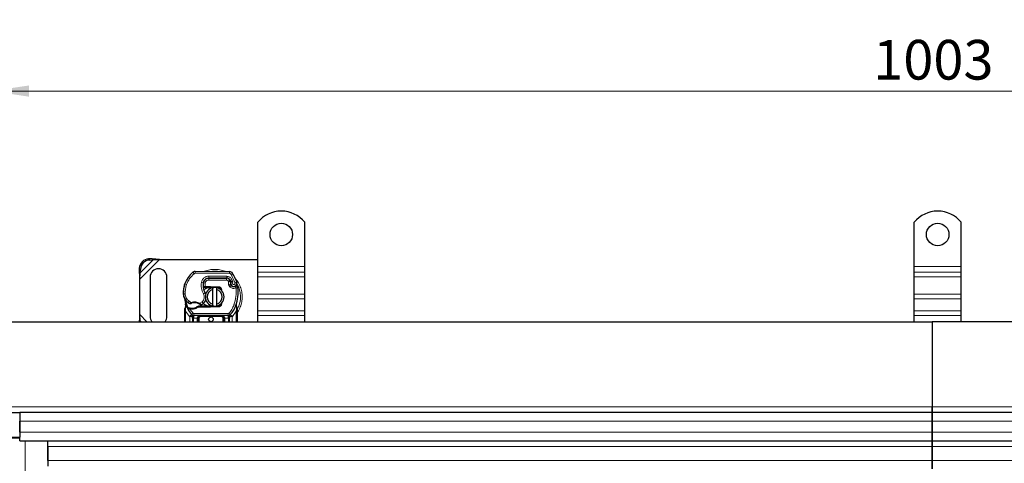
# Model space of a CAD drawing. Units: millimetres. Extents: x 0 to 420, y 0 to 297.
# Drawn here: x 74 to 140, y 168 to 197 of the extents above; entities that cross this region are included whole.
import ezdxf

# ---------------------------------------------------------------- set-up
doc = ezdxf.new("R2010")
doc.units = ezdxf.units.MM
doc.styles.add('SLDTEXTSTYLE0', font='TXT', dxfattribs={"width": 0.605})
doc.dimstyles.new('SLDDIMSTYLE0', dxfattribs={"dimtxt": 2.568319, "dimasz": 2.5, "dimexe": 0, "dimexo": 0.0625, "dimgap": 0.64208, "dimtad": 1, "dimlfac": 8, "dimrnd": 1e-09, "dimzin": 12, "dimdsep": 46, "dimtxsty": 'SLDTEXTSTYLE0', "dimsah": 1, "dimcen": 0.09, "dimadec": 0, "dimazin": 3, "dimtfac": 1, "dimtdec": 3, "dimtofl": 0, "dimtmove": 0, "dimatfit": 3, "dimfxl": 0, "dimfrac": 2, "dimtolj": 1, "dimtzin": 12, "dimarcsym": 0})
doc.dimstyles.new('SLDDIMSTYLE1', dxfattribs={"dimtxt": 2.568319, "dimasz": 2.5, "dimexe": 0, "dimexo": 0.0625, "dimgap": 0.64208, "dimtad": 1, "dimdec": 0, "dimlfac": 8, "dimrnd": 1e-09, "dimzin": 12, "dimdsep": 46, "dimtxsty": 'SLDTEXTSTYLE0', "dimsah": 1, "dimcen": 0.09, "dimadec": 0, "dimazin": 3, "dimtfac": 1, "dimtdec": 3, "dimtmove": 0, "dimatfit": 0, "dimfxl": 0, "dimfrac": 2, "dimtolj": 1, "dimtzin": 12, "dimarcsym": 0})

# ---------------------------------------------------------------- blocks, each defined once
blk = doc.blocks.new('_D')
at = {"color": 7, "linetype": 'Continuous', "lineweight": 0}
for p, q in [((72.372, 171.287), (72.372, 193.425)), ((197.747, 171.287), (197.747, 193.425)), ((72.372, 192.425), (197.747, 192.425))]:
    blk.add_line(p, q, dxfattribs=at)
at = {"color": 7, "linetype": 'Continuous', "lineweight": 18}
for points in [[(72.372, 192.425), (74.872, 192.05), (74.872, 192.8)], [(197.747, 192.425), (195.247, 192.8), (195.247, 192.05)]]:
    blk.add_solid(points, dxfattribs=at)
at = {"color": 7, "linetype": 'Continuous', "lineweight": 18, "insert": (131.139, 195.836), "char_height": 2.6458, "attachment_point": 1, "style": 'SLDTEXTSTYLE0'}
blk.add_mtext('1003', dxfattribs=at)
blk = doc.blocks.new('_D_2')
at = {"color": 7, "linetype": 'Continuous', "lineweight": 0}
for p, q in [((66.309, 177.35), (66.309, 201.425)), ((203.809, 177.35), (203.809, 201.425)), ((66.309, 200.425), (203.809, 200.425))]:
    blk.add_line(p, q, dxfattribs=at)
at = {"color": 7, "linetype": 'Continuous', "lineweight": 18}
for points in [[(66.309, 200.425), (68.809, 200.05), (68.809, 200.8)], [(203.809, 200.425), (201.309, 200.8), (201.309, 200.05)]]:
    blk.add_solid(points, dxfattribs=at)
at = {"color": 7, "linetype": 'Continuous', "lineweight": 18, "insert": (131.139, 203.836), "char_height": 2.6458, "attachment_point": 1, "style": 'SLDTEXTSTYLE0'}
blk.add_mtext('1100', dxfattribs=at)
blk = doc.blocks.new('_D_5')
at = {"color": 7, "linetype": 'Continuous', "lineweight": 0}
for p, q in [((66.309, 177.35), (66.309, 193.425)), ((72.372, 171.287), (72.372, 193.425)), ((66.309, 192.425), (61.309, 192.425)), ((66.309, 192.425), (72.372, 192.425)), ((72.372, 192.425), (77.372, 192.425))]:
    blk.add_line(p, q, dxfattribs=at)
at = {"color": 7, "linetype": 'Continuous', "lineweight": 18}
for points in [[(66.309, 192.425), (63.809, 192.8), (63.809, 192.05)], [(72.372, 192.425), (74.872, 192.05), (74.872, 192.8)]]:
    blk.add_solid(points, dxfattribs=at)
at = {"color": 7, "linetype": 'Continuous', "lineweight": 18, "insert": (67.381, 195.836), "char_height": 2.6458, "attachment_point": 1, "style": 'SLDTEXTSTYLE0'}
blk.add_mtext('48', dxfattribs=at)

msp = doc.modelspace()

# ---------------------------------------------------------------- linework, layer by layer
at = {"color": 7, "linetype": 'Continuous', "lineweight": 25}
for p, q in [((90.1217, 180.7374), (90.1217, 183.6733)), ((93.2467, 180.7374), (93.2467, 183.6733)), ((133.8717, 180.7374), (133.8717, 183.6733)), ((136.9967, 180.7374), (136.9967, 183.6733)), ((83.0796, 181.2481), (82.8413, 181.2364)), ((82.916, 181.1617), (83.1543, 181.1734)), ((83.1543, 181.1734), (83.0796, 181.2481)), ((83.5605, 181.2061), (83.0796, 181.2481)), ((83.1543, 181.1734), (83.5605, 181.2061)), ((83.5605, 181.2061), (90.1217, 181.2061)), ((82.2163, 180.6114), (82.2046, 180.3731)), ((82.2793, 180.2984), (82.291, 180.5367)), ((90.1217, 180.3396), (90.1217, 180.7374)), ((93.2467, 180.3396), (93.2467, 180.7374)), ((133.8717, 180.3396), (133.8717, 180.7374)), ((136.9967, 180.3396), (136.9967, 180.7374)), ((82.2046, 180.3731), (82.2793, 180.2984)), ((82.2046, 180.3731), (82.2467, 179.8922)), ((82.2467, 179.8922), (82.2793, 180.2984)), ((82.2467, 177.52), (82.2467, 179.8922)), ((82.9342, 180.0186), (82.9342, 177.3936)), ((84.0592, 177.3936), (84.0592, 180.0186)), ((85.9508, 180.3997), (88.2289, 180.388)), ((86.7756, 179.9499), (86.8467, 179.9499)), ((86.8467, 179.9499), (88.0387, 179.9499)), ((88.0451, 179.9515), (86.8531, 179.9575)), ((90.1217, 180.0302), (90.1217, 180.3396)), ((90.1217, 178.8812), (90.1217, 180.0302)), ((93.2467, 180.0302), (93.2467, 180.3396)), ((93.2467, 178.8812), (93.2467, 180.0302)), ((133.8717, 180.0302), (133.8717, 180.3396)), ((133.8717, 178.8812), (133.8717, 180.0302)), ((136.9967, 180.0302), (136.9967, 180.3396)), ((136.9967, 178.8812), (136.9967, 180.0302)), ((85.2316, 179.5064), (85.2582, 179.5779)), ((86.5494, 179.3374), (86.477, 179.3374)), ((86.4795, 179.3994), (86.5494, 179.3374)), ((86.605, 179.3999), (86.6135, 179.3999)), ((86.6091, 179.3374), (86.6135, 179.3374)), ((86.6135, 179.3999), (86.9342, 179.3999)), ((86.6135, 179.3374), (86.9342, 179.3374)), ((86.9342, 179.3999), (86.9619, 179.3993)), ((87.5061, 179.315), (86.9594, 179.3368)), ((86.9619, 179.3993), (87.5086, 179.3774)), ((87.1217, 179.1902), (87.1217, 179.3185)), ((87.1217, 178.222), (87.1217, 179.1902)), ((87.3717, 179.3185), (87.3717, 179.1902)), ((87.3717, 179.1902), (87.3717, 178.222)), ((87.6151, 179.2414), (87.6001, 179.2664)), ((88.2665, 179.8027), (88.2921, 179.746)), ((88.2915, 179.5613), (88.3108, 179.5044)), ((90.1217, 178.5718), (90.1217, 178.8812)), ((90.1217, 177.7763), (90.1217, 178.5718)), ((93.2467, 178.5718), (93.2467, 178.8812)), ((93.2467, 177.7763), (93.2467, 178.5718)), ((133.8717, 178.5718), (133.8717, 178.8812)), ((133.8717, 177.7763), (133.8717, 178.5718)), ((136.9967, 178.5718), (136.9967, 178.8812)), ((136.9967, 177.7763), (136.9967, 178.5718)), ((85.2467, 177.8525), (85.2552, 177.9172)), ((85.3218, 178.0822), (85.3081, 178.2463)), ((85.3082, 178.2136), (85.3084, 178.1159)), ((85.3105, 178.2371), (85.3083, 178.2457)), ((85.443, 177.9006), (85.4774, 177.9497)), ((85.5974, 177.8798), (85.5585, 177.8815)), ((85.5992, 177.9423), (85.5616, 177.9437)), ((85.708, 177.8797), (85.5974, 177.8798)), ((86.1758, 178.0749), (86.0603, 178.0416)), ((86.0603, 178.0416), (86.1322, 178.0124)), ((86.1758, 178.0749), (86.1322, 178.0124)), ((86.9342, 178.0124), (86.1322, 178.0124)), ((86.9342, 178.0749), (86.1758, 178.0749)), ((86.9619, 178.0129), (86.9342, 178.0124)), ((86.9594, 178.0754), (87.5061, 178.0972)), ((87.5086, 178.0348), (86.9619, 178.0129)), ((87.1217, 178.0937), (87.1217, 178.222)), ((87.3717, 178.222), (87.3717, 178.0937)), ((87.7298, 178.3174), (87.6871, 178.2458)), ((88.6836, 178.1097), (88.6874, 178.2413)), ((88.6856, 178.2418), (88.6874, 178.2413)), ((88.7367, 177.9505), (88.6965, 178.1421)), ((88.744, 177.9138), (88.7367, 177.9505)), ((88.7437, 177.9118), (88.7374, 177.9474)), ((88.7467, 177.8748), (88.744, 177.9138)), ((88.7467, 177.8748), (88.7467, 177.7541)), ((82.2467, 177.52), (82.2046, 177.0391)), ((82.2793, 177.1138), (82.2467, 177.52)), ((85.2467, 177.7541), (85.2467, 177.8525)), ((85.2467, 177.0499), (85.2467, 177.7541)), ((85.7147, 177.5152), (85.7117, 177.5183)), ((85.7656, 177.2752), (85.7656, 177.0499)), ((88.1481, 177.4624), (85.8452, 177.4624)), ((86.1406, 177.0499), (86.1406, 177.2749)), ((87.8527, 177.2749), (87.8527, 177.0499)), ((88.2277, 177.0499), (88.2277, 177.2752)), ((88.2817, 177.5183), (88.2786, 177.5152)), ((88.7467, 177.7541), (88.7467, 177.0499)), ((90.1217, 177.467), (90.1217, 177.7763)), ((90.1217, 177.0499), (90.1217, 177.467)), ((93.2467, 177.467), (93.2467, 177.7763)), ((93.2467, 177.0499), (93.2467, 177.467)), ((133.8717, 177.467), (133.8717, 177.7763)), ((133.8717, 177.0499), (133.8717, 177.467)), ((136.9967, 177.467), (136.9967, 177.7763)), ((136.9967, 177.0499), (136.9967, 177.467)), ((72.5592, 177.0499), (135.0592, 177.0499)), ((82.2793, 177.1138), (82.2154, 177.0499)), ((82.2825, 177.0499), (82.2793, 177.1138)), ((135.0592, 177.0499), (135.0592, 171.3624)), ((197.5592, 177.0499), (135.0592, 177.0499)), ((135.0592, 177.0499), (135.0592, 171.3624)), ((135.0592, 171.3624), (135.0592, 170.9874)), ((135.0592, 170.9874), (135.0592, 171.3624)), ((72.9342, 170.9874), (74.2467, 170.9874)), ((74.2467, 170.9874), (74.2467, 169.3499)), ((135.0592, 170.9874), (74.2467, 170.9874)), ((135.0592, 170.4249), (135.0592, 170.9874)), ((135.0592, 170.9874), (135.0592, 170.4249)), ((195.8717, 170.9874), (135.0592, 170.9874)), ((74.2467, 169.6749), (74.2467, 170.4249)), ((135.0592, 170.4249), (135.0592, 169.6749)), ((135.0592, 169.6749), (135.0592, 170.4249)), ((73.5904, 169.3499), (74.2467, 169.3499)), ((74.2467, 169.1124), (74.2467, 169.3499)), ((135.0592, 169.1124), (135.0592, 169.6749)), ((135.0592, 169.6749), (135.0592, 169.1124)), ((73.6842, 169.2999), (74.2467, 169.2999)), ((74.2467, 169.1124), (135.0592, 169.1124)), ((76.1217, 168.7374), (76.1217, 169.1124)), ((76.1217, 168.7374), (76.1217, 167.4124)), ((76.1217, 167.7999), (76.1217, 168.7374)), ((135.0592, 169.1124), (135.0592, 168.7374)), ((135.0592, 169.1124), (195.8717, 169.1124)), ((135.0592, 168.7374), (135.0592, 169.1124)), ((135.0592, 168.7374), (135.0592, 167.7999)), ((135.0592, 167.7999), (135.0592, 168.7374)), ((135.0592, 167.2374), (135.0592, 167.7999)), ((135.0592, 167.7999), (135.0592, 167.2374))]:
    msp.add_line(p, q, dxfattribs=at)
at = {"color": 8, "linetype": 'Continuous', "lineweight": 18}
for p, q in [((82.2467, 179.8922), (83.5605, 181.2061)), ((82.2793, 180.2984), (83.1543, 181.1734)), ((82.8413, 181.2364), (82.916, 181.1617)), ((82.291, 180.5367), (82.2163, 180.6114)), ((90.1217, 180.7374), (93.2467, 180.7374)), ((133.8717, 180.7374), (136.9967, 180.7374)), ((85.8695, 180.2458), (85.7896, 180.3419)), ((85.9508, 180.3997), (85.9501, 180.2747)), ((88.2282, 180.263), (85.9501, 180.2747)), ((86.5649, 179.8249), (86.5728, 179.8249)), ((86.8467, 179.9499), (86.8467, 179.8249)), ((88.0387, 179.8249), (86.8467, 179.8249)), ((86.8531, 179.9575), (86.8537, 180.0825)), ((88.0457, 180.0765), (86.8537, 180.0825)), ((88.0387, 179.8249), (88.0387, 179.9499)), ((88.0457, 180.0765), (88.0451, 179.9515)), ((88.2282, 180.263), (88.2289, 180.388)), ((88.3957, 179.851), (88.2822, 179.7987)), ((88.4403, 180.2694), (88.334, 180.2037)), ((88.5964, 179.6553), (88.334, 180.2037)), ((88.4584, 179.7036), (88.3957, 179.851)), ((93.2467, 180.3396), (90.1217, 180.3396)), ((90.1217, 180.0302), (93.2467, 180.0302)), ((136.9967, 180.3396), (133.8717, 180.3396)), ((133.8717, 180.0302), (136.9967, 180.0302)), ((85.2316, 179.5064), (85.2344, 179.5055)), ((85.3711, 179.5219), (85.2528, 179.5623)), ((86.3583, 179.6668), (86.4815, 179.6457)), ((86.4673, 179.4624), (86.476, 179.4624)), ((86.6123, 179.6262), (86.489, 179.6466)), ((86.6123, 179.6262), (86.605, 179.3999)), ((86.605, 179.3999), (86.6091, 179.3374)), ((86.6135, 179.3999), (86.6135, 179.3374)), ((86.9342, 179.3374), (86.9342, 179.3999)), ((86.9619, 179.3993), (86.9594, 179.3368)), ((87.5061, 179.315), (87.5086, 179.3774)), ((88.2665, 179.8027), (88.1526, 179.7513)), ((88.1526, 179.7513), (88.1647, 179.7245)), ((88.2915, 179.5613), (88.1732, 179.5212)), ((88.1732, 179.5212), (88.1925, 179.4643)), ((88.3108, 179.5044), (88.1925, 179.4643)), ((88.2733, 179.3492), (88.3512, 179.4469)), ((88.5964, 179.6553), (88.7143, 179.6969)), ((85.1527, 178.9092), (85.1515, 178.9092)), ((85.1526, 178.9131), (85.2775, 178.9159)), ((86.4937, 178.9135), (86.6018, 178.9761)), ((90.1217, 178.8812), (93.2467, 178.8812)), ((90.1217, 178.5718), (93.2467, 178.5718)), ((133.8717, 178.8812), (136.9967, 178.8812)), ((133.8717, 178.5718), (136.9967, 178.5718)), ((85.2988, 177.8473), (85.299, 177.8931)), ((85.3218, 178.0822), (85.299, 177.8931)), ((85.4794, 178.3109), (85.5499, 178.4142)), ((85.5499, 178.4142), (85.6815, 178.3382)), ((85.5585, 177.8815), (85.5616, 177.9437)), ((85.5974, 177.8798), (85.5992, 177.9423)), ((85.5974, 177.8798), (85.7992, 177.6076)), ((85.7062, 177.9422), (85.708, 177.8797)), ((86.2592, 178.277), (86.4014, 178.3635)), ((86.4014, 178.3635), (86.4832, 178.2689)), ((86.9342, 178.0124), (86.9342, 178.0749)), ((86.9594, 178.0754), (86.9619, 178.0129)), ((87.5086, 178.0348), (87.5061, 178.0972)), ((88.5287, 178.1644), (88.6466, 178.1228)), ((88.6466, 178.1228), (88.6836, 178.1097)), ((88.6969, 177.9252), (88.6836, 178.1097)), ((88.6968, 177.8686), (88.6842, 177.7541)), ((88.6968, 177.8686), (88.6983, 177.8976)), ((88.6969, 177.9252), (88.6983, 177.8976)), ((82.7168, 177.0499), (82.2467, 177.52)), ((85.3092, 177.7541), (85.2988, 177.8473)), ((85.5689, 177.3964), (85.3092, 177.7541)), ((85.3092, 177.0499), (85.3092, 177.7541)), ((85.7071, 177.5231), (85.5689, 177.3964)), ((85.5781, 177.3867), (85.5689, 177.3964)), ((85.5781, 177.0499), (85.5781, 177.3867)), ((85.7071, 177.5231), (85.7992, 177.6076)), ((85.8452, 177.2749), (85.8281, 177.2752)), ((85.8281, 177.2752), (85.8281, 177.0499)), ((88.1481, 177.5874), (85.8452, 177.5874)), ((85.8452, 177.5874), (85.8452, 177.4624)), ((85.8452, 177.2749), (85.8452, 177.4624)), ((86.0781, 177.2749), (85.8452, 177.2749)), ((86.0781, 177.0499), (86.0781, 177.2749)), ((86.2031, 177.2749), (86.1406, 177.2749)), ((86.2031, 177.2749), (86.2031, 177.0499)), ((86.3281, 177.4624), (86.3281, 177.3999)), ((87.6652, 177.3999), (86.3281, 177.3999)), ((87.6652, 177.3999), (87.6652, 177.4624)), ((87.8527, 177.2749), (87.7902, 177.2749)), ((87.7902, 177.0499), (87.7902, 177.2749)), ((88.1481, 177.2749), (87.9152, 177.2749)), ((87.9152, 177.2749), (87.9152, 177.0499)), ((88.1481, 177.4624), (88.1481, 177.5874)), ((88.1481, 177.4624), (88.1481, 177.2749)), ((88.1652, 177.2752), (88.1481, 177.2749)), ((88.1652, 177.0499), (88.1652, 177.2752)), ((88.1941, 177.6076), (88.2862, 177.5231)), ((88.4244, 177.3964), (88.2862, 177.5231)), ((88.4244, 177.3964), (88.4152, 177.3867)), ((88.4152, 177.3867), (88.4152, 177.0499)), ((88.6842, 177.7541), (88.4244, 177.3964)), ((88.6842, 177.7541), (88.6842, 177.0499)), ((93.2467, 177.7763), (90.1217, 177.7763)), ((90.1217, 177.467), (93.2467, 177.467)), ((136.9967, 177.7763), (133.8717, 177.7763)), ((133.8717, 177.467), (136.9967, 177.467)), ((82.3432, 177.0499), (82.2793, 177.1138)), ((72.5592, 171.3624), (135.0592, 171.3624)), ((135.0592, 171.3624), (197.5592, 171.3624)), ((74.2467, 170.4249), (135.0592, 170.4249)), ((135.0592, 170.4249), (195.8717, 170.4249)), ((135.0592, 169.6749), (74.2467, 169.6749)), ((195.8717, 169.6749), (135.0592, 169.6749)), ((74.6217, 169.1124), (74.6217, 47.8624)), ((76.1217, 168.7374), (135.0592, 168.7374)), ((135.0592, 168.7374), (193.9967, 168.7374)), ((135.0592, 167.7999), (76.1217, 167.7999)), ((193.9967, 167.7999), (135.0592, 167.7999))]:
    msp.add_line(p, q, dxfattribs=at)
at = {"color": 7, "linetype": 'Continuous', "lineweight": 25, "flags": 128}
for points in [[(87.1217, 179.3185), (87.1526, 179.324), (87.1833, 179.3279)], [(86.6018, 178.9761), (86.643, 178.8883), (86.6462, 178.8795)], [(87.1833, 178.0843), (87.1526, 178.0882), (87.1217, 178.0937)]]:
    msp.add_lwpolyline(points, dxfattribs=at)
at = {"color": 7, "linetype": 'Continuous', "lineweight": 25}
for centre, radius in [((91.6842, 182.8624), 0.75), ((135.4342, 182.8624), 0.75), ((86.9967, 177.2061), 0.1563)]:
    msp.add_circle(centre, radius, dxfattribs=at)
for centre, radius, start, end in [((91.6842, 182.4249), 2, 38.624833, 141.375167), ((135.4342, 182.4249), 2, 38.624833, 141.375167), ((82.8842, 180.5686), 0.6692, 93.671152, 176.328848), ((82.9589, 180.4939), 0.6692, 93.671152, 176.328848), ((83.4967, 180.0186), 0.5625, 0, 180), ((86.9088, 178.9965), 1.75, 129.75692, 161.135988), ((85.9495, 180.1497), 0.25, 89.707116, 129.75692), ((86.8511, 179.5826), 0.375, 89.707116, 170.301544), ((86.8467, 179.5874), 0.3625, 90, 170.594428), ((88.0387, 179.6999), 0.25, 24.291063, 90), ((88.0437, 179.689), 0.2625, 24.723179, 89.707116), ((88.2276, 180.138), 0.25, 31.700174, 89.707116), ((85.9092, 178.7061), 2.975, 19.454179, 31.700174), ((87.0258, 178.9618), 1.875, 163.116259, 181.608611), ((87.0271, 178.9561), 1.875, 161.135988, 181.315727), ((87.4672, 179.4773), 1, 170.301544, 210.074294), ((87.4632, 179.4852), 0.9875, 170.594428, 184.984532), ((87.2467, 178.7061), 0.625, 101.536959, 258.463041), ((87.2467, 178.7061), 0.5, 104.477512, 255.522488), ((86.9342, 178.7061), 0.6312, 87.707557, 90), ((87.2467, 178.7061), 0.625, 281.536959, 78.463041), ((87.2467, 178.7061), 0.5, 284.477512, 75.522488), ((87.5011, 179.1901), 0.125, 6.046765, 87.707557), ((88.5154, 179.6372), 0.2364, 160.068623, 198.730206), ((85.9092, 178.7061), 2.6125, 22.975359, 24.723179), ((88.508, 179.6241), 0.2188, 152.273526, 19.454179), ((88.4292, 179.5446), 0.125, 198.730206, 231.398791), ((88.5033, 179.6374), 0.2438, 231.398791, 296.051743), ((86.0538, 179.0394), 2.75, 340.528995, 5.82991), ((85.9012, 178.9302), 0.75, 181.608611, 205.790229), ((85.9024, 178.9303), 0.75, 181.315727, 235.666265), ((86.1151, 178.6943), 0.5625, 310.876551, 341.972491), ((86.9967, 178.7061), 1.75, 187.172778, 195.233118), ((86.9967, 178.7061), 1.75, 195.233118, 207.404614), ((86.9967, 178.7061), 1.75, 207.404614, 222.531854), ((86.1139, 179.2399), 1.125, 235.666265, 241.386957), ((85.6534, 179.8227), 1.8813, 268.348676, 271.608611), ((85.9039, 177.6811), 0.6313, 59.197194, 108.699754), ((85.685, 178.6982), 0.7562, 271.608611, 299.753211), ((86.0742, 178.7415), 0.625, 295.976067, 310.876551), ((86.9342, 178.7061), 0.6312, 270, 272.292443), ((87.5011, 178.2221), 0.125, 272.292443, 353.953232), ((86.9967, 178.7061), 1.75, 317.468146, 340.528995), ((83.4967, 177.3936), 0.5625, 180, 217.669887), ((83.4967, 177.3936), 0.5625, 322.330113, 0), ((85.8452, 177.6499), 0.1875, 222.531854, 270), ((87.6652, 177.2749), 0.1875, 21.280819, 53.854605), ((88.1481, 177.6499), 0.1875, 270, 317.468146)]:
    msp.add_arc(centre, radius, start, end, dxfattribs=at)
at = {"color": 8, "linetype": 'Continuous', "lineweight": 18}
for centre, radius, start, end in [((85.9495, 180.1497), 0.125, 89.707116, 129.75692), ((87.2467, 178.7061), 1.7196, 78.517405, 100.896826), ((87.2467, 178.7061), 1.7196, 332.089181, 30.808146)]:
    msp.add_arc(centre, radius, start, end, dxfattribs=at)
for points, knots in [([(87.9619, 180.3894), (87.9485, 180.3965), (87.8304, 180.4592), (87.5871, 180.5139), (87.2466, 180.5514), (86.9064, 180.5136), (86.6678, 180.4611), (86.5542, 180.4013), (86.5454, 180.3966)], [0, 0, 0, 0, 0.0313761, 0.2752841, 0.5054078, 0.7355315, 0.9794395, 1, 1, 1, 1]), ([(86.3583, 179.6668), (86.3734, 179.7218), (86.4047, 179.8354), (86.5233, 179.9732), (86.6796, 180.0661), (86.7969, 180.0772), (86.8537, 180.0825)], [0, 0, 0, 0, 0.24210884, 0.5, 0.75789116, 1, 1, 1, 1]), ([(86.8467, 179.8249), (86.8197, 179.8222), (86.764, 179.8166), (86.69, 179.7721), (86.634, 179.7064), (86.6194, 179.6523), (86.6123, 179.6262)], [0, 0, 0, 0, 0.2421088, 0.5, 0.7578912, 1, 1, 1, 1]), ([(88.0457, 180.0765), (88.0816, 180.0734), (88.1549, 180.0671), (88.2562, 180.0188), (88.3421, 179.9465), (88.3781, 179.8824), (88.3957, 179.851)], [0, 0, 0, 0, 0.244907, 0.5, 0.755093, 1, 1, 1, 1]), ([(88.334, 180.2037), (88.3278, 180.2123), (88.3154, 180.2295), (88.2893, 180.248), (88.2599, 180.2607), (88.2388, 180.2622), (88.2282, 180.263)], [0, 0, 0, 0, 0.2498654, 0.4999913, 0.7498656, 1, 1, 1, 1]), ([(89.0796, 178.7061), (89.0738, 178.818), (89.0617, 179.0484), (88.9583, 179.3888), (88.8095, 179.6926), (88.6663, 179.8558), (88.6046, 179.926)], [0, 0, 0, 0, 0.2501109, 0.5152033, 0.7913167, 1, 1, 1, 1]), ([(88.1647, 179.7245), (88.1808, 179.7274), (88.2132, 179.7334), (88.249, 179.7394), (88.271, 179.7429), (88.2875, 179.7455), (88.2903, 179.7458), (88.2921, 179.746)], [0, 0, 0, 0, 0.2460468, 0.4943945, 0.6304944, 0.7601424, 1, 1, 1, 1]), ([(88.2932, 179.7178), (88.2915, 179.718), (88.2888, 179.7182), (88.2726, 179.7198), (88.2504, 179.7216), (88.2139, 179.7237), (88.1811, 179.7242), (88.1647, 179.7245)], [0, 0, 0, 0, 0.2334969, 0.3647825, 0.5058111, 0.7538474, 1, 1, 1, 1]), ([(88.6653, 179.3061), (88.6335, 179.2936), (88.5688, 179.2681), (88.4625, 179.2663), (88.3592, 179.2911), (88.3015, 179.3301), (88.2733, 179.3492)], [0, 0, 0, 0, 0.2449594, 0.5, 0.7550406, 1, 1, 1, 1]), ([(88.4584, 179.7036), (88.4514, 179.6985), (88.4375, 179.6882), (88.4228, 179.6658), (88.4141, 179.64), (88.4138, 179.6131), (88.4202, 179.5878), (88.4334, 179.5654), (88.4524, 179.5468), (88.4766, 179.5345), (88.5033, 179.529), (88.5297, 179.5317), (88.554, 179.5409), (88.5748, 179.5566), (88.5914, 179.5779), (88.6006, 179.6034), (88.6032, 179.6302), (88.5987, 179.6469), (88.5964, 179.6553)], [0, 0, 0, 0, 0.0615029, 0.1230828, 0.1879669, 0.2530095, 0.3126411, 0.3724309, 0.4361362, 0.4999968, 0.5637021, 0.6275628, 0.6871943, 0.746984, 0.8118682, 0.876911, 0.9384171, 1, 1, 1, 1]), ([(85.2775, 178.9159), (85.2819, 178.8673), (85.2909, 178.7686), (85.3484, 178.6296), (85.4336, 178.5056), (85.5115, 178.4444), (85.5499, 178.4142)], [0, 0, 0, 0, 0.2464518, 0.5, 0.7535482, 1, 1, 1, 1]), ([(86.4014, 178.3635), (86.4352, 178.3991), (86.505, 178.4725), (86.5548, 178.6205), (86.556, 178.7766), (86.514, 178.8688), (86.4937, 178.9135)], [0, 0, 0, 0, 0.24238544, 0.5, 0.75761456, 1, 1, 1, 1]), ([(88.7467, 177.661), (88.7582, 177.6749), (88.8487, 177.7836), (88.956, 178.0251), (89.0622, 178.3634), (89.0739, 178.5941), (89.0796, 178.7061)], [0, 0, 0, 0, 0.0486909, 0.3806302, 0.6993204, 1, 1, 1, 1]), ([(85.2552, 177.9172), (85.2555, 177.9157), (85.2561, 177.9127), (85.2655, 177.9064), (85.28, 177.8996), (85.2926, 177.8953), (85.299, 177.8931)], [0, 0, 0, 0, 0.2500914, 0.5, 0.7499086, 1, 1, 1, 1]), ([(85.3218, 178.0822), (85.3192, 178.0849), (85.314, 178.0903), (85.3094, 178.099), (85.3071, 178.1077), (85.308, 178.1132), (85.3084, 178.1159)], [0, 0, 0, 0, 0.25001598, 0.5, 0.74998402, 1, 1, 1, 1]), ([(85.5751, 178.2523), (85.5756, 178.2527), (85.5765, 178.2535), (85.584, 178.2598), (85.5955, 178.2696), (85.6142, 178.2851), (85.643, 178.3084), (85.6683, 178.328), (85.6815, 178.3382)], [0, 0, 0, 0, 0.1320008, 0.264701, 0.398934, 0.5354082, 0.7568201, 1, 1, 1, 1]), ([(85.6815, 178.3382), (85.7292, 178.3512), (85.8259, 178.3774), (85.9776, 178.3758), (86.1262, 178.3456), (86.2152, 178.2997), (86.2592, 178.277)], [0, 0, 0, 0, 0.2470613, 0.5, 0.7529387, 1, 1, 1, 1]), ([(86.2592, 178.277), (86.2703, 178.2649), (86.292, 178.2413), (86.3163, 178.2147), (86.3316, 178.1977), (86.3408, 178.1876), (86.3468, 178.1809), (86.3475, 178.1801), (86.3479, 178.1797)], [0, 0, 0, 0, 0.24374069, 0.47621671, 0.60680778, 0.73738972, 0.86831021, 1, 1, 1, 1]), ([(88.6836, 178.1097), (88.6867, 178.1123), (88.6929, 178.1174), (88.6978, 178.1259), (88.6997, 178.1344), (88.6976, 178.1395), (88.6965, 178.1421)], [0, 0, 0, 0, 0.2498755, 0.5, 0.7501245, 1, 1, 1, 1]), ([(88.6968, 177.8686), (88.7044, 177.8689), (88.7197, 177.8694), (88.7356, 177.871), (88.7449, 177.8729), (88.7461, 177.8742), (88.7467, 177.8748)], [0, 0, 0, 0, 0.2798496, 0.5593252, 0.7796283, 1, 1, 1, 1]), ([(88.6969, 177.9252), (88.7041, 177.9277), (88.7184, 177.9326), (88.7318, 177.9401), (88.7381, 177.9463), (88.7372, 177.9491), (88.7367, 177.9505)], [0, 0, 0, 0, 0.2798493, 0.5592883, 0.7796067, 1, 1, 1, 1]), ([(88.6983, 177.8976), (88.7058, 177.899), (88.7207, 177.9018), (88.7356, 177.9065), (88.7436, 177.9107), (88.7439, 177.9127), (88.744, 177.9138)], [0, 0, 0, 0, 0.2798496, 0.5593103, 0.7796195, 1, 1, 1, 1]), ([(85.2467, 177.8525), (85.2476, 177.8518), (85.2495, 177.8504), (85.263, 177.8488), (85.28, 177.8477), (85.2925, 177.8474), (85.2988, 177.8473)], [0, 0, 0, 0, 0.2798472, 0.5592831, 0.7796045, 1, 1, 1, 1]), ([(85.8262, 177.359), (85.8182, 177.3595), (85.8023, 177.3605), (85.7822, 177.3669), (85.7684, 177.376), (85.7665, 177.3832), (85.7656, 177.3867)], [0, 0, 0, 0, 0.25016319, 0.5, 0.74983681, 1, 1, 1, 1]), ([(85.8262, 177.359), (85.8266, 177.3461), (85.8273, 177.3194), (85.8278, 177.2904), (85.8281, 177.2752)], [0, 0, 0, 0, 0.4796864, 1, 1, 1, 1]), ([(86.3281, 177.4624), (86.2971, 177.4599), (86.2358, 177.4551), (86.1644, 177.4209), (86.119, 177.38), (86.0954, 177.3466), (86.0808, 177.3112), (86.079, 177.2867), (86.0781, 177.2749)], [0, 0, 0, 0, 0.2911297, 0.5774608, 0.705708, 0.8159107, 0.9111114, 1, 1, 1, 1]), ([(86.3281, 177.3999), (86.3123, 177.3982), (86.2881, 177.3956), (86.2589, 177.38), (86.2391, 177.3639), (86.2229, 177.344), (86.2073, 177.3149), (86.2047, 177.2906), (86.2031, 177.2749)], [0, 0, 0, 0, 0.239443, 0.3695502, 0.4999998, 0.6301073, 0.760557, 1, 1, 1, 1]), ([(87.7902, 177.2749), (87.7886, 177.2906), (87.786, 177.3148), (87.7704, 177.344), (87.7543, 177.3639), (87.7344, 177.38), (87.7052, 177.3956), (87.681, 177.3982), (87.6652, 177.3999)], [0, 0, 0, 0, 0.239443, 0.3695502, 0.4999998, 0.6301073, 0.760557, 1, 1, 1, 1]), ([(88.1671, 177.359), (88.1667, 177.3461), (88.166, 177.3194), (88.1655, 177.2904), (88.1652, 177.2752)], [0, 0, 0, 0, 0.4796864, 1, 1, 1, 1]), ([(88.1671, 177.359), (88.171, 177.3591), (88.179, 177.3595), (88.194, 177.3619), (88.2105, 177.3672), (88.2218, 177.3747), (88.227, 177.3814), (88.2275, 177.385), (88.2277, 177.3867)], [0, 0, 0, 0, 0.1252292, 0.2500089, 0.5, 0.7499911, 0.8747708, 1, 1, 1, 1])]:
    msp.add_open_spline(points, degree=3, knots=knots, dxfattribs=at)
for points in [[(85.3711, 179.5219), (85.4292, 179.6597), (85.5455, 179.9354), (85.7615, 180.1423), (85.8695, 180.2458)], [(88.1526, 179.7513), (88.1468, 179.7618), (88.1351, 179.7827), (88.1073, 179.8061), (88.0745, 179.8219), (88.0506, 179.8239), (88.0387, 179.8249)], [(85.3711, 179.5219), (85.3421, 179.423), (85.2842, 179.2251), (85.2797, 179.019), (85.2775, 178.9159)], [(86.4937, 178.9135), (86.4381, 179.0331), (86.3269, 179.2723), (86.3478, 179.5353), (86.3583, 179.6668)], [(88.1732, 179.5212), (88.1645, 179.5548), (88.147, 179.6219), (88.1588, 179.6903), (88.1647, 179.7245)], [(88.2733, 179.3492), (88.2557, 179.3655), (88.2205, 179.398), (88.2018, 179.4422), (88.1925, 179.4643)], [(88.5287, 178.1644), (88.5831, 178.3509), (88.6919, 178.7239), (88.6741, 179.112), (88.6653, 179.3061)], [(88.6653, 179.3061), (88.6581, 179.3208), (88.6437, 179.3502), (88.6255, 179.3873), (88.6128, 179.4133), (88.6112, 179.4167), (88.6104, 179.4184)], [(88.7896, 179.3188), (88.7877, 179.3186), (88.784, 179.3182), (88.7553, 179.3153), (88.7141, 179.3111), (88.6816, 179.3077), (88.6653, 179.3061)], [(85.4887, 177.9487), (85.4493, 178.0363), (85.3705, 178.2114), (85.3384, 178.4007), (85.3224, 178.4954)], [(85.6815, 178.3382), (85.6841, 178.3305), (85.6894, 178.315), (85.696, 178.2954), (85.7006, 178.2817), (85.7012, 178.2799), (85.7015, 178.279)], [(86.2272, 178.2233), (86.2276, 178.2241), (86.2286, 178.2257), (86.236, 178.2382), (86.2466, 178.2559), (86.255, 178.27), (86.2592, 178.277)], [(88.1941, 177.6076), (88.2639, 177.692), (88.4036, 177.8607), (88.487, 178.0632), (88.5287, 178.1644)], [(85.3092, 177.7541), (85.301, 177.7541), (85.2846, 177.7541), (85.2639, 177.7541), (85.2495, 177.7541), (85.2476, 177.7541), (85.2467, 177.7541)], [(85.5781, 177.3867), (85.5956, 177.404), (85.6306, 177.4384), (85.6747, 177.4819), (85.7056, 177.5124), (85.7096, 177.5163), (85.7117, 177.5183)], [(85.5781, 177.3867), (85.6026, 177.3867), (85.6518, 177.3867), (85.7137, 177.3867), (85.7571, 177.3867), (85.7627, 177.3867), (85.7656, 177.3867)], [(85.8281, 177.2752), (85.8199, 177.2752), (85.8035, 177.2752), (85.7828, 177.2752), (85.7684, 177.2752), (85.7665, 177.2752), (85.7656, 177.2752)], [(85.7992, 177.6076), (85.8023, 177.6046), (85.8085, 177.5986), (85.8199, 177.5923), (85.8323, 177.5881), (85.8409, 177.5876), (85.8452, 177.5874)], [(86.1406, 177.2749), (86.1396, 177.2749), (86.1377, 177.2749), (86.1233, 177.2749), (86.1026, 177.2749), (86.0862, 177.2749), (86.0781, 177.2749)], [(87.9152, 177.2749), (87.9071, 177.2749), (87.8907, 177.2749), (87.87, 177.2749), (87.8556, 177.2749), (87.8537, 177.2749), (87.8527, 177.2749)], [(88.1481, 177.5874), (88.1524, 177.5876), (88.161, 177.5881), (88.1734, 177.5923), (88.1848, 177.5986), (88.191, 177.6046), (88.1941, 177.6076)], [(88.2277, 177.2752), (88.2268, 177.2752), (88.2249, 177.2752), (88.2105, 177.2752), (88.1898, 177.2752), (88.1734, 177.2752), (88.1652, 177.2752)], [(88.2277, 177.3867), (88.2306, 177.3867), (88.2362, 177.3867), (88.2796, 177.3867), (88.3415, 177.3867), (88.3907, 177.3867), (88.4152, 177.3867)], [(88.2817, 177.5183), (88.2837, 177.5163), (88.2877, 177.5124), (88.3186, 177.4819), (88.3627, 177.4384), (88.3977, 177.404), (88.4152, 177.3867)], [(88.7467, 177.7541), (88.7457, 177.7541), (88.7438, 177.7541), (88.7294, 177.7541), (88.7087, 177.7541), (88.6923, 177.7541), (88.6842, 177.7541)]]:
    msp.add_open_spline(points, degree=3, dxfattribs=at)
at = {"color": 7, "linetype": 'Continuous', "lineweight": 25}
for points, knots in [([(86.4795, 179.3994), (86.4813, 179.3994), (86.4841, 179.3994), (86.5006, 179.3995), (86.5212, 179.3996), (86.5486, 179.3997), (86.5795, 179.3998), (86.5964, 179.3998), (86.605, 179.3999)], [0, 0, 0, 0, 0.2512887, 0.3786799, 0.5068557, 0.7419028, 0.8681972, 1, 1, 1, 1]), ([(86.5325, 179.1823), (86.5837, 179.2231), (86.7006, 179.3159), (86.8502, 179.3296), (86.9342, 179.3374)], [0, 0, 0, 0, 0.4387867, 1, 1, 1, 1]), ([(86.6091, 179.3374), (86.6011, 179.3374), (86.5852, 179.3374), (86.5656, 179.3374), (86.552, 179.3374), (86.5503, 179.3374), (86.5494, 179.3374)], [0, 0, 0, 0, 0.2543788, 0.5057555, 0.7538042, 1, 1, 1, 1]), ([(88.3144, 179.7259), (88.315, 179.7258), (88.3162, 179.7258), (88.3257, 179.7253), (88.3403, 179.7245), (88.366, 179.7223), (88.4065, 179.7178), (88.4411, 179.7084), (88.4584, 179.7036)], [0, 0, 0, 0, 0.12313975, 0.24444056, 0.37500205, 0.49964619, 0.74932317, 1, 1, 1, 1]), ([(88.4265, 179.4122), (88.4362, 179.4067), (88.4783, 179.3828), (88.553, 179.4029), (88.6104, 179.4184)], [0, 0, 0, 0, 0.2318457, 1, 1, 1, 1]), ([(88.7407, 179.4058), (88.7471, 179.4004), (88.7595, 179.3901), (88.7678, 179.3768), (88.7718, 179.3706)], [0, 0, 0, 0, 0.5253166, 1, 1, 1, 1]), ([(85.2259, 178.6039), (85.228, 178.5995), (85.2325, 178.59), (85.2398, 178.5718), (85.2469, 178.5513), (85.2533, 178.528), (85.2578, 178.5056), (85.2595, 178.4934), (85.2603, 178.4876)], [0, 0, 0, 0, 0.10537514, 0.22393283, 0.47090146, 0.73612363, 0.87462047, 1, 1, 1, 1]), ([(85.3084, 178.1159), (85.3002, 178.0854), (85.2838, 178.0241), (85.2647, 177.9529), (85.2552, 177.9172)], [0, 0, 0, 0, 0.4989143, 1, 1, 1, 1]), ([(85.5585, 177.8815), (85.5416, 177.8829), (85.5092, 177.8857), (85.4721, 177.8926), (85.4477, 177.8991), (85.4445, 177.9001), (85.443, 177.9006)], [0, 0, 0, 0, 0.2949533, 0.5626064, 0.7961003, 1, 1, 1, 1]), ([(85.5616, 177.9437), (85.5504, 177.9443), (85.5286, 177.9455), (85.5047, 177.9473), (85.4903, 177.9486), (85.4829, 177.9492), (85.4782, 177.9497), (85.4777, 177.9497), (85.4774, 177.9497)], [0, 0, 0, 0, 0.2912598, 0.5654459, 0.6879243, 0.8028337, 0.9033298, 1, 1, 1, 1]), ([(85.632, 178.2508), (85.6323, 178.2509), (85.6329, 178.2512), (85.6379, 178.2536), (85.6452, 178.257), (85.6576, 178.2624), (85.6766, 178.2703), (85.6932, 178.2761), (85.7015, 178.279)], [0, 0, 0, 0, 0.1316821, 0.2619678, 0.3866762, 0.5147457, 0.7577354, 1, 1, 1, 1]), ([(86.283, 178.1859), (86.2828, 178.186), (86.2823, 178.1864), (86.2787, 178.1891), (86.2733, 178.1931), (86.2637, 178.1999), (86.2483, 178.2104), (86.2342, 178.219), (86.2272, 178.2233)], [0, 0, 0, 0, 0.1315025, 0.2619867, 0.388149, 0.5159695, 0.7596627, 1, 1, 1, 1]), ([(86.9342, 178.0749), (86.8532, 178.0856), (86.6914, 178.1069), (86.531, 178.194), (86.4839, 178.2655), (86.482, 178.2684)], [0, 0, 0, 0, 0.489653, 0.979306, 1, 1, 1, 1]), ([(88.6965, 178.1421), (88.692, 178.1689), (88.687, 178.1987), (88.6869, 178.2225), (88.6869, 178.225)], [0, 0, 0, 0, 0.8961261, 1, 1, 1, 1]), ([(85.7117, 177.5183), (85.7238, 177.504), (85.742, 177.4825), (85.7616, 177.4357), (85.7643, 177.402), (85.7656, 177.3867)], [0, 0, 0, 0, 0.5198881, 0.7820105, 1, 1, 1, 1]), ([(85.8262, 177.359), (85.8254, 177.3674), (85.8238, 177.3842), (85.8124, 177.4144), (85.7771, 177.4606), (85.7385, 177.4946), (85.7117, 177.5183)], [0, 0, 0, 0, 0.1093195, 0.2187549, 0.4567095, 1, 1, 1, 1]), ([(85.7656, 177.2752), (85.7656, 177.2946), (85.7656, 177.3332), (85.7656, 177.3689), (85.7656, 177.3867)], [0, 0, 0, 0, 0.4999948, 1, 1, 1, 1]), ([(86.3281, 177.4624), (86.3049, 177.4599), (86.2589, 177.4551), (86.2053, 177.4209), (86.1712, 177.38), (86.1536, 177.3466), (86.1426, 177.3112), (86.1412, 177.2867), (86.1406, 177.2749)], [0, 0, 0, 0, 0.2911298, 0.5774609, 0.7057174, 0.8159109, 0.9111149, 1, 1, 1, 1]), ([(87.9152, 177.2749), (87.9143, 177.2867), (87.9125, 177.3112), (87.8979, 177.3466), (87.8743, 177.38), (87.8289, 177.4209), (87.7575, 177.4551), (87.6962, 177.4599), (87.6652, 177.4624)], [0, 0, 0, 0, 0.0888851, 0.1840891, 0.2942826, 0.4225391, 0.7088702, 1, 1, 1, 1]), ([(87.8527, 177.2749), (87.8521, 177.2867), (87.8507, 177.3112), (87.8397, 177.3466), (87.8221, 177.38), (87.788, 177.4209), (87.7344, 177.4551), (87.6884, 177.4599), (87.6652, 177.4624)], [0, 0, 0, 0, 0.0888886, 0.1840893, 0.294292, 0.4225392, 0.7088703, 1, 1, 1, 1]), ([(88.2817, 177.5183), (88.2548, 177.4946), (88.2162, 177.4606), (88.1809, 177.4144), (88.1695, 177.3842), (88.1679, 177.3674), (88.1671, 177.359)], [0, 0, 0, 0, 0.5432892, 0.7812437, 0.8906704, 1, 1, 1, 1]), ([(88.2817, 177.5183), (88.2695, 177.504), (88.2513, 177.4825), (88.2317, 177.4357), (88.229, 177.402), (88.2277, 177.3867)], [0, 0, 0, 0, 0.5198855, 0.7820128, 1, 1, 1, 1]), ([(88.2277, 177.3867), (88.2277, 177.3689), (88.2277, 177.3332), (88.2277, 177.2946), (88.2277, 177.2752)], [0, 0, 0, 0, 0.5000052, 1, 1, 1, 1])]:
    msp.add_open_spline(points, degree=3, knots=knots, dxfattribs=at)
for points in [[(87.5086, 179.3774), (87.5226, 179.3759), (87.5506, 179.373), (87.59, 179.3568), (87.625, 179.333), (87.6537, 179.3017), (87.6748, 179.2649), (87.687, 179.2244), (87.6905, 179.182), (87.6848, 179.1544), (87.682, 179.1406)], [(88.2921, 179.746), (88.293, 179.7438), (88.2947, 179.7393), (88.2956, 179.732), (88.2953, 179.7248), (88.2939, 179.7201), (88.2932, 179.7178)], [(88.7896, 179.3188), (88.7879, 179.3287), (88.7845, 179.3485), (88.7706, 179.3755), (88.7511, 179.3986), (88.7266, 179.4164), (88.6985, 179.4278), (88.6686, 179.4322), (88.6383, 179.4297), (88.6197, 179.4221), (88.6104, 179.4184)], [(85.632, 178.2508), (85.6274, 178.249), (85.6182, 178.2453), (85.6033, 178.2442), (85.5886, 178.2461), (85.5796, 178.2503), (85.5751, 178.2523)], [(86.1322, 178.0124), (86.0661, 177.9756), (85.9339, 177.902), (85.7833, 177.8872), (85.708, 177.8797)], [(86.3479, 178.1797), (86.3426, 178.1776), (86.3319, 178.1734), (86.3145, 178.1729), (86.2975, 178.1766), (86.2878, 178.1828), (86.283, 178.1859)], [(87.6871, 178.2458), (87.688, 178.2329), (87.6897, 178.207), (87.6821, 178.1686), (87.6674, 178.1325), (87.6453, 178.1002), (87.6172, 178.0731), (87.584, 178.0526), (87.5474, 178.0387), (87.5216, 178.0361), (87.5086, 178.0348)], [(88.2277, 177.3867), (88.2283, 177.3989), (88.2295, 177.4233), (88.2377, 177.4463), (88.2417, 177.4578)]]:
    msp.add_open_spline(points, degree=3, dxfattribs=at)

# ---------------------------------------------------------------- dimensions: what is measured, and where the dimension line sits
at = {"color": 7, "linetype": 'Continuous', "lineweight": 18}
for base, p1, p2, picture, middle in [((203.8092, 200.4249), (66.3092, 177.0499), (203.8092, 177.0499), '_D_2', (135.0592, 200.4249)), ((197.7467, 192.4249), (72.3717, 170.9874), (197.7467, 170.9874), '_D', (135.0592, 192.4249))]:
    dim = msp.add_linear_dim(base=base, p1=p1, p2=p2, angle=0, dimstyle='SLDDIMSTYLE0', dxfattribs=at)
    dim.commit()
    dim.dimension.update_dxf_attribs({"geometry": picture, "text_midpoint": middle, "dimtype": 160})
dim = msp.add_linear_dim(base=(72.3716504984, 192.4248551726), p1=(66.3091504984, 177.0498551726), p2=(72.3716504984, 170.9873551726), dimstyle='SLDDIMSTYLE1', dxfattribs=at)
dim.commit()
dim.dimension.update_dxf_attribs({"geometry": '_D_5', "text_midpoint": (69.3404004984, 192.4248551726), "dimtype": 160})

doc.saveas('drawing.dxf')
